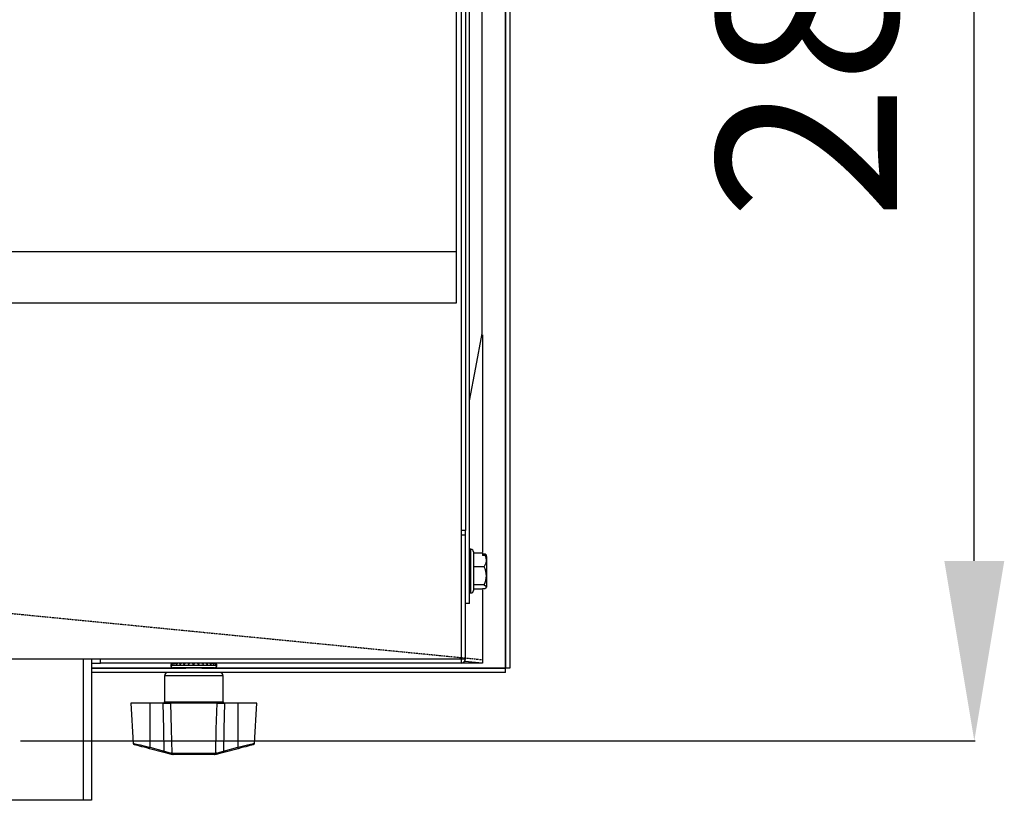
# Model space of a CAD drawing. Extents: x 5064 to 8983, y 16157 to 18028.
# Drawn here: x 8228 to 8419, y 16304 to 16456 of the extents above; entities that cross this region are included whole.
import ezdxf

# ---------------------------------------------------------------- set-up
doc = ezdxf.new("R2010")
doc.units = 0
doc.header["$MEASUREMENT"] = 0
doc.header["$PDMODE"] = 98
doc.header["$PDSIZE"] = -5
doc.linetypes.add('HIDDEN2', pattern=[0.1875, 0.125, -0.0625])
doc.layers.get('0').update_dxf_attribs({"linetype": 'CONTINUOUS'})
doc.layers.get('DEFPOINTS').update_dxf_attribs({"linetype": 'CONTINUOUS'})
doc.styles.get("Standard").update_dxf_attribs({"font": 'ISOCP'})
doc.dimstyles.new('COTA', dxfattribs={"dimtxt": 35, "dimasz": 35, "dimexe": 0.2, "dimexo": 0.1, "dimgap": 15, "dimtad": 1, "dimdec": 5, "dimtxsty": 'STANDARD', "dimcen": 35, "dimclrd": 8, "dimclre": 8, "dimclrt": 1, "dimazin": 3, "dimtfac": 1, "dimtdec": 5, "dimtofl": 0, "dimtmove": 0, "dimatfit": 3, "dimtvp": 1, "dimtolj": 1, "dimtzin": 0})

# ---------------------------------------------------------------- blocks, each defined once
blk = doc.blocks.new('*D52')
at = {"color": 8}
for p, q in [((8227.99, 16597.59), (8413.61, 16597.59)), ((8413.41, 16350.59), (8413.41, 16562.59)), ((8227.99, 16315.59), (8413.61, 16315.59))]:
    blk.add_line(p, q, dxfattribs=at)
for points in [[(8407.58, 16562.59), (8419.24, 16562.59), (8413.41, 16597.59)], [(8407.58, 16350.59), (8419.24, 16350.59), (8413.41, 16315.59)]]:
    blk.add_solid(points, dxfattribs=at)
at = {"layer": 'DEFPOINTS', "color": 0}
for p in [(8227.89, 16597.59), (8413.41, 16597.59), (8227.89, 16315.59)]:
    blk.add_point(p, dxfattribs=at)
at = {"color": 1, "insert": (8380.91, 16456.59), "char_height": 35, "attachment_point": 5, "rotation": 90}
blk.add_mtext('\\A1;282', dxfattribs=at)

msp = doc.modelspace()

# ---------------------------------------------------------------- linework, layer by layer
at = {"color": 7, "linetype": 'CONTINUOUS'}
for p, q in [((8322.283015, 16329.727704), (8322.283015, 16583.7077)), ((8322.293029, 16583.7077), (8322.293029, 16329.727704)), ((8323.093043, 16583.7077), (8323.093043, 16329.727704)), ((8313.693032, 16581.507707), (8313.693032, 16356.517697)), ((8314.50306, 16581.507707), (8314.50306, 16356.517697)), ((8315.302954, 16342.317702), (8315.302954, 16543.122703)), ((8317.702994, 16532.890687), (8317.702994, 16394.744711)), ((8312.692986, 16510.717699), (8312.692986, 16400.7177)), ((8312.692986, 16410.717702), (5754.892991, 16410.717702)), ((8312.692986, 16410.717702), (8241.758928, 16410.717702)), ((8312.692986, 16400.7177), (5754.892991, 16400.7177)), ((8313.693032, 16356.517697), (8313.693032, 16331.527697)), ((8314.50306, 16356.517697), (8313.693032, 16356.517697)), ((8313.703046, 16331.527697), (8313.703046, 16355.607698)), ((8314.50306, 16355.607698), (8313.703046, 16355.607698)), ((8314.50306, 16355.607698), (8314.50306, 16356.517697)), ((8314.50306, 16331.527697), (8314.50306, 16355.607698)), ((8315.553055, 16352.857703), (8315.302954, 16352.857703)), ((8316.053019, 16352.357702), (8316.053019, 16344.857702)), ((8317.803011, 16352.093795), (8316.053019, 16352.093795)), ((8317.803011, 16352.093795), (8317.803011, 16351.674454)), ((8317.803011, 16351.959789), (8318.354592, 16351.959789)), ((8318.354592, 16351.674454), (8317.803011, 16351.674454)), ((8318.354592, 16351.674454), (8318.603025, 16351.433488)), ((8318.603025, 16351.433488), (8318.603025, 16351.718815)), ((8318.603025, 16351.433488), (8318.603025, 16345.496582)), ((8313.703046, 16350.732701), (8313.693032, 16350.722702)), ((8318.103061, 16349.451946), (8316.053019, 16349.451946)), ((8313.693032, 16346.492702), (8313.703046, 16346.482704)), ((8318.103061, 16345.965849), (8316.053019, 16345.965849)), ((8315.302954, 16344.357701), (8315.553055, 16344.357701)), ((8317.803011, 16345.121602), (8316.053019, 16345.121602)), ((8317.803011, 16345.255608), (8318.354592, 16345.255608)), ((8317.803011, 16345.255608), (8317.803011, 16345.121602)), ((8315.302954, 16342.317702), (8314.50306, 16342.317702)), ((5753.893004, 16331.527697), (8313.693032, 16331.527697)), ((8243.543015, 16331.517698), (8202.043042, 16331.517698)), ((8241.793022, 16331.517698), (8241.793022, 16304.0377)), ((8241.793022, 16330.7177), (8243.543015, 16330.7177)), ((8243.543015, 16330.7177), (8243.543015, 16331.517698)), ((8313.693032, 16330.7177), (8243.543015, 16330.7177)), ((8257.192955, 16330.3177), (8266.193018, 16330.3177)), ((8257.283316, 16330.517704), (8257.293449, 16330.517704)), ((8257.399545, 16330.517704), (8257.461891, 16330.517704)), ((8257.557736, 16330.701763), (8257.542596, 16330.69762)), ((8257.716642, 16330.517704), (8257.828102, 16330.517704)), ((8258.219466, 16330.517704), (8258.375034, 16330.517704)), ((8258.884893, 16330.517704), (8259.077177, 16330.517704)), ((8259.681568, 16330.517704), (8259.901509, 16330.517704)), ((8260.5723, 16330.517704), (8260.809765, 16330.517704)), ((8260.641918, 16330.7177), (8260.641918, 16330.517704)), ((8260.726676, 16330.517704), (8260.726676, 16330.7177)), ((8261.515365, 16330.517704), (8261.759267, 16330.517704)), ((8262.466774, 16330.517704), (8262.70567, 16330.517704)), ((8262.58944, 16330.517704), (8262.58944, 16330.7177)), ((8262.668119, 16330.7177), (8262.668119, 16330.517704)), ((8263.382063, 16330.517704), (8263.604627, 16330.517704)), ((8264.218316, 16330.517704), (8264.414296, 16330.517704)), ((8264.936433, 16330.517704), (8265.096769, 16330.517704)), ((8265.503035, 16330.517704), (8265.619979, 16330.517704)), ((8265.713439, 16330.717595), (8265.703068, 16330.7177)), ((8265.891419, 16330.517704), (8265.959606, 16330.517704)), ((8266.083465, 16330.517704), (8266.099677, 16330.517704)), ((8313.693032, 16331.527697), (8313.693032, 16330.7177)), ((8313.703046, 16331.527697), (8314.50306, 16331.527697)), ((8317.792997, 16330.722699), (8313.71759, 16330.722699)), ((8317.792997, 16330.722699), (8314.354406, 16331.060128)), ((8322.283015, 16329.717698), (8241.793022, 16329.717698)), ((8322.283015, 16328.917699), (8241.793022, 16328.917699)), ((8265.693054, 16329.817699), (8257.693038, 16329.817699)), ((8260.299192, 16329.817699), (8260.125981, 16329.717698)), ((8263.259993, 16329.717698), (8263.086782, 16329.817699)), ((8322.283015, 16329.727704), (8322.293029, 16329.727704)), ((8322.283015, 16329.717698), (8322.283015, 16329.727704)), ((8322.283015, 16328.917699), (8322.283015, 16329.717698)), ((8323.093043, 16329.727704), (8322.293029, 16329.727704)), ((8255.992994, 16328.217702), (8255.992994, 16323.217699)), ((8267.392979, 16323.217699), (8267.392979, 16328.217702)), ((8249.468908, 16322.917694), (8249.876962, 16315.132061)), ((8253.143058, 16322.917694), (8249.468908, 16322.917694)), ((8253.143058, 16322.917694), (8253.143058, 16314.352)), ((8255.740986, 16322.917694), (8253.143058, 16322.917694)), ((8255.740986, 16322.917694), (8257.186995, 16322.917694)), ((8266.199098, 16322.917694), (8257.186995, 16322.917694)), ((8266.199098, 16322.917694), (8267.644987, 16322.917694)), ((8270.243034, 16322.917694), (8267.644987, 16322.917694)), ((8270.243034, 16322.917694), (8270.243034, 16314.352)), ((8273.917065, 16322.917694), (8270.243034, 16322.917694)), ((8273.509011, 16315.132061), (8273.917065, 16322.917694)), ((8255.877123, 16313.334728), (8253.066406, 16314.07767)), ((8253.143058, 16314.352), (8255.953775, 16313.609073)), ((8257.373319, 16313.201645), (8257.447109, 16313.202003)), ((8257.447109, 16313.202003), (8265.938864, 16313.202003)), ((8265.938864, 16313.202003), (8266.012654, 16313.201645)), ((8266.168223, 16313.22434), (8266.012654, 16313.201645)), ((8267.432199, 16313.609073), (8270.243034, 16314.352)), ((8270.319686, 16314.07767), (8267.50885, 16313.334728)), ((8257.669792, 16312.917704), (8257.584915, 16312.917704)), ((8265.7163, 16312.917704), (8257.669792, 16312.917704)), ((8265.801177, 16312.917704), (8265.7163, 16312.917704)), ((8266.056643, 16312.950904), (8265.801177, 16312.917704)), ((8240.272985, 16304.0377), (8205.312953, 16304.0377)), ((8241.793022, 16304.0377), (8240.272985, 16304.0377))]:
    msp.add_line(p, q, dxfattribs=at)
at = {"color": 8, "linetype": 'CONTINUOUS'}
for p, q in [((8317.792997, 16394.542521), (8317.792997, 16352.210941)), ((8315.553055, 16352.68102), (8315.553055, 16352.857703)), ((8315.553055, 16344.357701), (8315.553055, 16352.68102)), ((8317.792997, 16344.946878), (8317.792997, 16330.722699)), ((8240.272985, 16304.0377), (8240.272985, 16331.517698)), ((8241.793022, 16329.727704), (8260.143385, 16329.727704)), ((8263.242707, 16329.727704), (8322.283015, 16329.727704)), ((8261.692987, 16328.217702), (8255.992994, 16328.217702)), ((8267.392979, 16328.217702), (8261.692987, 16328.217702)), ((8255.992994, 16323.217699), (8267.392979, 16323.217699))]:
    msp.add_line(p, q, dxfattribs=at)
at = {"color": 7, "linetype": 'HIDDEN2', "flags": 128}
msp.add_lwpolyline([(8317.796862, 16331.333017), (8192.30852, 16343.647795), (7690.723608, 16392.871984), (7565.711216, 16405.140929), (7064.39922, 16454.349239)], dxfattribs=at)
at = {"color": 7, "linetype": 'CONTINUOUS', "flags": 128}
for points in [[(8315.302954, 16381.701233), (8316.503153, 16388.223676), (8317.717776, 16394.825226)], [(8318.603025, 16351.718815), (8318.478809, 16351.839328), (8318.354592, 16351.959789)], [(8318.103061, 16345.965849), (8318.582044, 16345.59674), (8318.45151, 16345.32431), (8318.354592, 16345.255608)], [(8318.603025, 16345.496582), (8318.478809, 16345.376069), (8318.354592, 16345.255608)], [(8259.791241, 16330.7177), (8259.778128, 16330.71542), (8259.732351, 16330.669457), (8259.693847, 16330.56988), (8259.681568, 16330.517704)], [(8262.315617, 16330.7177), (8262.333617, 16330.71542), (8262.396679, 16330.669457), (8262.449727, 16330.56988), (8262.466774, 16330.517704)], [(8263.604627, 16330.517704), (8263.574228, 16330.633538), (8263.536081, 16330.70186), (8263.504968, 16330.7177)], [(8255.953775, 16313.609073), (8255.85495, 16317.892591), (8255.740986, 16322.917694)], [(8257.186995, 16322.917694), (8257.320151, 16317.892591), (8257.447109, 16313.202003)], [(8265.938864, 16313.202003), (8266.065822, 16317.892591), (8266.199098, 16322.917694)], [(8267.644987, 16322.917694), (8267.531142, 16317.892591), (8267.432199, 16313.609073)], [(8253.066406, 16314.07767), (8252.55321, 16314.2133), (8252.054677, 16314.345056), (8251.586185, 16314.468885), (8251.162276, 16314.580957), (8250.795827, 16314.677784), (8250.498519, 16314.756388), (8250.279293, 16314.814339), (8250.144944, 16314.849848), (8250.099883, 16314.861739)], [(8257.329331, 16312.950904), (8256.661043, 16313.127542), (8255.877123, 16313.334728)], [(8255.953775, 16313.609073), (8256.636129, 16313.400442), (8257.217751, 16313.22434)], [(8257.373319, 16313.201645), (8257.329331, 16313.2033), (8257.217751, 16313.22434)], [(8267.50885, 16313.334728), (8266.72493, 16313.127542), (8266.056643, 16312.950904)], [(8266.168223, 16313.22434), (8266.749845, 16313.400442), (8267.432199, 16313.609073)], [(8273.286328, 16314.861799), (8273.286328, 16314.861799), (8273.241148, 16314.849848), (8273.106799, 16314.814339), (8272.887573, 16314.756388), (8272.590146, 16314.677784), (8272.223816, 16314.580957), (8271.799789, 16314.468885), (8271.331296, 16314.345056), (8270.832763, 16314.2133), (8270.319686, 16314.07767)], [(8257.584915, 16312.917704), (8257.512555, 16312.920312), (8257.329331, 16312.950904)]]:
    msp.add_lwpolyline(points, dxfattribs=at)
at = {"color": 8, "linetype": 'CONTINUOUS', "flags": 128}
for points in [[(8249.890671, 16315.132776), (8250.020728, 16315.101544), (8250.48934, 16314.988906), (8251.240001, 16314.808617), (8252.207742, 16314.576322), (8253.143058, 16314.352)], [(8270.243034, 16314.352), (8270.827041, 16314.492071), (8271.873698, 16314.743245), (8272.734985, 16314.950073), (8273.297176, 16315.085152), (8273.507939, 16315.135816), (8273.495302, 16315.132776)]]:
    msp.add_lwpolyline(points, dxfattribs=at)
at = {"color": 7, "linetype": 'CONTINUOUS'}
for centre, radius, start, end in [((8315.553011, 16352.3577), 0.5, 0, 90), ((8316.556548, 16350.75246), 2.020653, 319.93840913, 27.14767944), ((8315.071833, 16347.708898), 3.49665, 330.09978769, 29.90021231), ((8315.553011, 16344.8577), 0.5, 270, 0), ((8257.682909, 16330.2177), 0.5, 124.95836543, 168.46304097), ((8257.693011, 16330.3177), 0.5, 180, 270), ((8257.69782, 16330.208907), 0.508794, 89.86724772, 142.63293545), ((8257.775822, 16330.263792), 0.453933, 90.60846203, 145.98852631), ((8257.868135, 16330.205115), 0.512587, 89.83764427, 142.42305106), ((8258.055945, 16330.330335), 0.3876, 91.99660324, 151.09184271), ((8258.219937, 16330.233859), 0.483841, 90.11224943, 144.0805061), ((8258.513185, 16330.404065), 0.314936, 95.20986877, 158.84871406), ((8258.737574, 16330.289224), 0.42853, 90.91174557, 147.78005664), ((8259.130711, 16330.473925), 0.249686, 102.49255543, 169.90191076), ((8259.397561, 16330.361764), 0.356319, 92.65725748, 154.04655061), ((8260.171958, 16330.437484), 0.282095, 96.6170224, 163.47874595), ((8261.19898, 16330.549092), 0.627466, 164.41239763, 182.8673942), ((8261.033085, 16330.502787), 0.223818, 106.21698226, 176.17867777), ((8261.250487, 16330.541257), 0.265923, 354.918464, 41.5680828), ((8261.987935, 16330.545204), 0.230316, 131.50025302, 186.85759356), ((8261.710557, 16330.557571), 0.995911, 357.70581026, 9.2525591), ((8263.113153, 16330.440803), 0.27969, 15.95895474, 81.89505268), ((8263.901307, 16330.367465), 0.350809, 25.35747569, 86.72202304), ((8264.1797, 16330.486862), 0.236615, 7.48958266, 77.31268175), ((8264.577549, 16330.295877), 0.421906, 31.72022468, 88.85798266), ((8264.812367, 16330.417345), 0.30159, 19.43678687, 84.81255622), ((8265.113557, 16330.238471), 0.479232, 35.63836455, 89.78375449), ((8265.287037, 16330.341015), 0.376921, 27.95437759, 87.97148514), ((8265.486062, 16330.206913), 0.510789, 37.47773571, 90.15538113), ((8265.587675, 16330.271922), 0.445804, 33.45771585, 89.37206168), ((8265.678063, 16330.206823), 0.510879, 37.48270298, 90.16370927), ((8265.693011, 16330.3177), 0.5, 270, 0), ((8265.703113, 16330.2177), 0.5, 11.53695903, 41.81053959), ((8313.693011, 16331.5277), 0.81, 270, 0), ((8313.693011, 16331.5277), 0.01, 270, 0), ((8256.693011, 16328.2177), 0.7, 90, 180), ((8266.693011, 16328.2177), 0.7, 0, 90), ((8255.693011, 16323.2177), 0.3, 270, 0), ((8267.693011, 16323.2177), 0.3, 180, 270), ((8250.176336, 16315.151843), 0.3, 183.43026603, 255.19448912), ((8273.209686, 16315.151843), 0.3, 284.80551088, 356.39549622), ((8247.90136, 16315.668727), 5.404551, 342.87891229, 345.89894083), ((8251.144955, 16314.804768), 4.955243, 342.74268175, 346.03678452), ((8257.441777, 16313.156273), 0.234139, 163.09949815, 241.29784507), ((8257.634418, 16313.175406), 0.262414, 174.26134486, 259.12644078), ((8257.711965, 16313.180097), 0.26576, 175.27177881, 260.86925613), ((8265.674279, 16313.179867), 0.265509, 279.10627451, 4.78247594), ((8265.751742, 16313.175247), 0.262244, 280.86569926, 5.77745336), ((8265.944196, 16313.156273), 0.234139, 298.70215494, 16.90050184), ((8272.595375, 16314.903774), 5.32303, 194.07704423, 197.1434895), ((8275.287405, 16315.613591), 5.199739, 194.04156671, 197.18058017)]:
    msp.add_arc(centre, radius, start, end, dxfattribs=at)

# ---------------------------------------------------------------- dimensions: what is measured, and where the dimension line sits
dim = msp.add_linear_dim(base=(8413.409506, 16597.587696), p1=(8227.89303, 16315.587699), p2=(8227.893025, 16597.587696), angle=90, dimstyle='COTA', override={"dimarcsym": 1})
dim.commit()
dim.dimension.update_dxf_attribs({"geometry": '*D52', "text_midpoint": (8413.409506, 16456.587697), "dimtype": 160})

doc.saveas('drawing.dxf')
